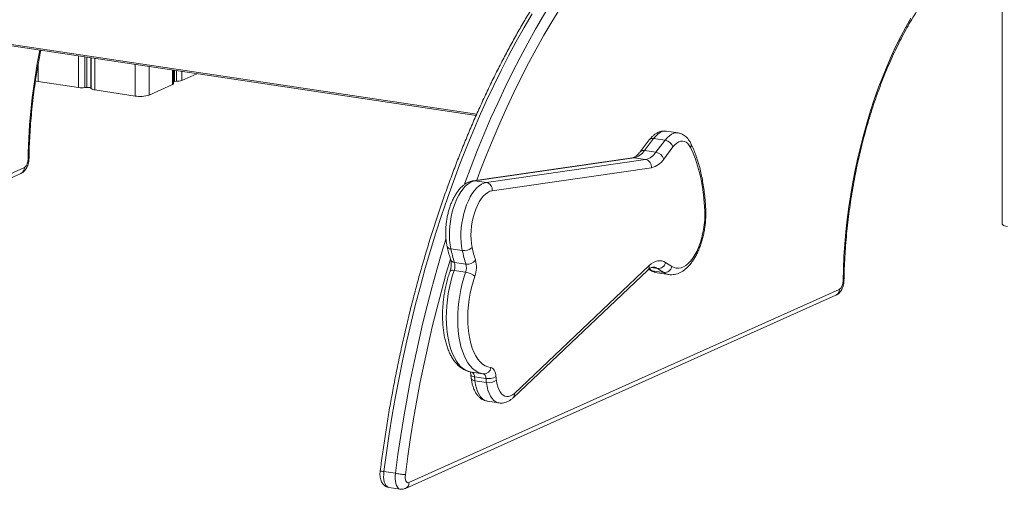
# Model space of a CAD drawing. Units: millimetres. Extents: x -2786 to 9790, y -1438 to 5544.
# Drawn here: x 5852 to 6520, y -1362 to -1044 of the extents above; entities that cross this region are included whole.
import ezdxf

# ---------------------------------------------------------------- set-up
doc = ezdxf.new("R2010")
doc.units = ezdxf.units.MM

msp = doc.modelspace()

# ---------------------------------------------------------------- linework, layer by layer
at = {"color": 7, "linetype": 'Continuous', "lineweight": 15}
for p, q in [((6519.06, 264.95), (6519.06, -1182.33)), ((5743.2, -1046.02), (6161.77, -1108.57)), ((5956.23, -1086.99), (5956.23, -1077.86)), ((5961.97, -1084.77), (5972.1, -1080.23)), ((5864.38, -1085.55), (5891.75, -1089.64)), ((5896.07, -1089.72), (5897.46, -1089.58)), ((5939.76, -1094.72), (5955.56, -1087.64)), ((5956.9, -1085.46), (5958.39, -1085.4)), ((5900.17, -1089.99), (5900.39, -1090.37)), ((5902.84, -1091.3), (5930.2, -1095.39)), ((6298.88, -1120.4), (6291.08, -1119.23)), ((6279.33, -1125.12), (6273.11, -1133.28)), ((6282.29, -1124.2), (6276.06, -1132.36)), ((6290.08, -1125.36), (6282.29, -1124.2)), ((6283.86, -1133.53), (6290.08, -1125.36)), ((6283.86, -1133.53), (6276.06, -1132.36)), ((6295.43, -1129.96), (6289.21, -1138.13)), ((6267.92, -1137.32), (6159.84, -1152.85)), ((6269.02, -1137.33), (6160.94, -1152.85)), ((6168.74, -1154.02), (6276.81, -1138.49)), ((6276.81, -1138.49), (6269.02, -1137.33)), ((5560.4, -1278.89), (5852.71, -1147.86)), ((5562.69, -1274.98), (5854.99, -1143.94)), ((6280.75, -1144.09), (6172.68, -1159.61)), ((6168.74, -1154.02), (6160.94, -1152.85)), ((6152.37, -1200.23), (6144.58, -1199.07)), ((6154.84, -1209.42), (6147.05, -1208.25)), ((6290.43, -1208.3), (6294.7, -1211.06)), ((6154.61, -1214.89), (6146.81, -1213.73)), ((6186.86, -1300.09), (6278.4, -1213.44)), ((6187.75, -1297.1), (6279.29, -1210.45)), ((6279.01, -1212.9), (6279.86, -1213.45)), ((6289.13, -1215.16), (6281.34, -1214)), ((6284.79, -1215.33), (6292.58, -1216.49)), ((6289.13, -1215.16), (6284.86, -1212.41)), ((6116.08, -1357.67), (6408.38, -1226.63)), ((6113.79, -1361.59), (6406.1, -1230.55)), ((6158.59, -1282.73), (6166.39, -1283.89)), ((6168.45, -1286.99), (6160.65, -1285.83)), ((6168.75, -1289.78), (6160.95, -1288.61)), ((6166.69, -1283.93), (6166.43, -1283.9)), ((6169.43, -1302.43), (6177.23, -1303.59)), ((6106.99, -1351.37), (6099.19, -1350.21)), ((6102.47, -1360.92), (6110.27, -1362.09))]:
    msp.add_line(p, q, dxfattribs=at)
at = {"color": 8, "linetype": 'Continuous', "lineweight": 15}
for p, q in [((5742.76, -1045.07), (6162.14, -1107.73)), ((5891.75, -1068.22), (5891.75, -1089.64)), ((5896.07, -1068.87), (5896.07, -1089.72)), ((5897.46, -1069.07), (5897.46, -1089.58)), ((5900.17, -1069.48), (5900.17, -1089.99)), ((5900.39, -1069.51), (5900.39, -1090.37)), ((5864.38, -1073.83), (5864.38, -1085.55)), ((5902.84, -1069.88), (5902.84, -1091.3)), ((5930.2, -1073.97), (5930.2, -1095.39)), ((5939.76, -1075.39), (5939.76, -1094.72)), ((5955.56, -1077.76), (5955.56, -1087.64)), ((5956.9, -1077.96), (5956.9, -1085.46)), ((5958.39, -1078.18), (5958.39, -1085.4)), ((5961.97, -1078.71), (5961.97, -1084.77)), ((6279.3, -1212.68), (6281.34, -1214)), ((6284.86, -1212.41), (6280.72, -1211.79))]:
    msp.add_line(p, q, dxfattribs=at)
at = {"color": 8, "linetype": 'Continuous', "lineweight": 15, "flags": 128}
for points in [[(6153.75, -1155.47), (6154.12, -1154.46), (6158.36, -1143.15), (6162.73, -1132), (6167.23, -1121.04), (6171.86, -1110.27), (6176.62, -1099.7), (6181.49, -1089.33), (6186.49, -1079.17), (6191.59, -1069.24), (6196.8, -1059.54), (6202.12, -1050.08), (6207.54, -1040.86), (6213.05, -1031.89), (6218.66, -1023.18), (6224.35, -1014.74), (6230.13, -1006.57)], [(6235.55, -1011.08), (6229.83, -1019.17), (6224.2, -1027.52), (6218.65, -1036.14), (6213.19, -1045.01), (6207.83, -1054.13), (6202.57, -1063.5), (6197.41, -1073.1), (6192.36, -1082.93), (6187.42, -1092.98), (6182.59, -1103.24), (6177.89, -1113.7), (6173.31, -1124.37), (6168.85, -1135.21), (6164.53, -1146.24), (6162.15, -1152.52)], [(6291.08, -1119.23), (6289.69, -1119.19), (6288.19, -1119.5), (6286.67, -1120.17), (6285.17, -1121.19), (6283.7, -1122.53), (6282.29, -1124.2)], [(6290.08, -1125.36), (6291.5, -1123.7), (6292.97, -1122.35), (6294.47, -1121.33), (6295.98, -1120.67), (6297.48, -1120.36), (6298.88, -1120.4)], [(6269.02, -1137.33), (6268.16, -1137.3), (6267.92, -1137.32)], [(6160.94, -1152.85), (6160.09, -1152.82), (6159.84, -1152.85)], [(6106.99, -1351.37), (6108.7, -1338.58), (6110.58, -1325.8), (6112.64, -1313.05), (6114.87, -1300.34), (6117.26, -1287.68), (6119.82, -1275.08), (6122.55, -1262.55), (6125.44, -1250.09), (6128.49, -1237.73), (6131.7, -1225.46), (6135.06, -1213.31), (6138.58, -1201.26), (6141.25, -1192.54)], [(6144.29, -1206.01), (6141.48, -1215.68), (6138.15, -1227.71), (6134.98, -1239.85), (6131.96, -1252.09), (6129.11, -1264.41), (6126.41, -1276.81), (6123.87, -1289.28), (6121.5, -1301.81), (6119.3, -1314.39), (6117.27, -1327.01), (6115.41, -1339.65), (6113.71, -1352.32)], [(6146.81, -1213.73), (6145.59, -1217.5), (6144.51, -1221.4), (6143.58, -1225.4), (6142.82, -1229.46), (6142.22, -1233.56), (6141.79, -1237.66), (6141.54, -1241.75), (6141.46, -1245.78), (6141.56, -1249.73), (6141.84, -1253.58), (6142.29, -1257.28), (6142.91, -1260.82), (6143.69, -1264.17), (6144.64, -1267.31), (6145.74, -1270.21), (6146.98, -1272.85), (6148.36, -1275.21), (6149.87, -1277.28), (6151.49, -1279.04), (6153.22, -1280.48), (6155.04, -1281.58), (6156.93, -1282.35), (6158.59, -1282.73)], [(6144.05, -1214.22), (6144.08, -1214.14), (6144.32, -1213.9), (6144.74, -1213.73), (6145.31, -1213.64), (6146.01, -1213.64), (6146.81, -1213.73)], [(6166.43, -1283.9), (6164.73, -1283.51), (6162.83, -1282.75), (6161.02, -1281.64), (6159.29, -1280.21), (6157.67, -1278.45), (6156.16, -1276.38), (6154.78, -1274.02), (6153.53, -1271.37), (6152.43, -1268.48), (6151.49, -1265.34), (6150.7, -1261.99), (6150.08, -1258.45), (6149.63, -1254.74), (6149.36, -1250.9), (6149.26, -1246.95), (6149.34, -1242.91), (6149.59, -1238.83), (6150.02, -1234.72), (6150.61, -1230.62), (6151.38, -1226.56), (6152.3, -1222.56), (6153.38, -1218.67), (6154.61, -1214.89)], [(6281.34, -1214), (6280.52, -1213.78), (6279.86, -1213.45)], [(6158.14, -1284.39), (6158.15, -1284.45), (6158.31, -1284.81), (6158.66, -1285.15), (6159.18, -1285.43), (6159.86, -1285.66), (6160.65, -1285.83)], [(6158.43, -1287.06), (6158.43, -1287.1), (6158.6, -1287.52), (6158.96, -1287.89), (6159.48, -1288.2), (6160.15, -1288.44), (6160.95, -1288.61)], [(6160.95, -1288.61), (6161.39, -1291.26), (6162, -1293.7), (6162.78, -1295.89), (6163.72, -1297.82), (6164.8, -1299.44), (6166, -1300.74), (6167.31, -1301.69), (6168.71, -1302.27), (6169.43, -1302.43)], [(6177.28, -1303.6), (6176.51, -1303.44), (6175.11, -1302.85), (6173.8, -1301.9), (6172.59, -1300.61), (6171.51, -1298.98), (6170.58, -1297.06), (6169.8, -1294.86), (6169.18, -1292.42), (6168.75, -1289.78)], [(6099.19, -1350.21), (6098.99, -1352.07), (6098.96, -1353.9), (6099.11, -1355.62), (6099.43, -1357.19), (6099.91, -1358.53), (6100.53, -1359.61), (6101.28, -1360.39), (6102.11, -1360.84), (6102.47, -1360.92)], [(6110.26, -1362.08), (6109.91, -1362), (6109.07, -1361.55), (6108.33, -1360.78), (6107.71, -1359.7), (6107.23, -1358.35), (6106.91, -1356.79), (6106.76, -1355.06), (6106.78, -1353.24), (6106.99, -1351.37)]]:
    msp.add_lwpolyline(points, dxfattribs=at)
at = {"color": 7, "linetype": 'Continuous', "lineweight": 15, "flags": 128}
for points in [[(6199.75, -1039.69), (6194.33, -1048.91), (6189.01, -1058.38), (6183.8, -1068.08), (6178.69, -1078.01), (6173.7, -1088.16), (6168.82, -1098.53), (6164.07, -1109.1), (6159.44, -1119.88), (6154.94, -1130.84), (6150.56, -1141.98), (6146.33, -1153.3), (6142.23, -1164.77), (6138.27, -1176.41), (6134.45, -1188.19), (6130.79, -1200.1), (6127.27, -1212.14), (6123.91, -1224.3), (6120.7, -1236.57), (6117.65, -1248.93), (6114.76, -1261.38), (6112.03, -1273.91), (6109.47, -1286.52), (6107.07, -1299.18), (6104.84, -1311.89), (6102.79, -1324.63), (6100.9, -1337.41), (6099.19, -1350.21)], [(6410.88, -1220.84), (6411.11, -1212.56), (6411.51, -1204.23), (6412.09, -1195.86), (6412.85, -1187.46), (6413.78, -1179.06), (6414.88, -1170.66), (6416.15, -1162.28), (6417.59, -1153.93), (6419.19, -1145.63), (6420.96, -1137.4), (6422.89, -1129.24), (6424.98, -1121.18), (6427.21, -1113.22), (6429.6, -1105.38), (6432.13, -1097.68), (6434.8, -1090.13), (6437.61, -1082.73), (6440.55, -1075.51), (6443.61, -1068.48), (6446.79, -1061.65), (6450.09, -1055.02), (6453.5, -1048.62), (6457, -1042.46)], [(5862.52, -1085.15), (5863.27, -1085.34), (5864.38, -1085.55)], [(5955.56, -1087.64), (5955.81, -1087.51), (5956.01, -1087.38), (5956.14, -1087.23), (5956.22, -1087.09), (5956.23, -1086.99)], [(5956.23, -1085.52), (5956.47, -1085.49), (5956.9, -1085.46)], [(6307.41, -1130.38), (6306.53, -1128.86), (6305.52, -1127.63), (6304.41, -1126.73), (6303.21, -1126.16), (6301.94, -1125.94), (6300.63, -1126.07), (6299.3, -1126.55), (6297.98, -1127.37), (6296.68, -1128.51), (6295.43, -1129.96)], [(6317.02, -1173.22), (6316.66, -1167.72), (6316.12, -1162.35), (6315.39, -1157.15), (6314.49, -1152.12), (6313.41, -1147.3), (6312.15, -1142.69), (6310.73, -1138.33), (6309.15, -1134.22), (6307.41, -1130.38)], [(6160.94, -1152.85), (6159.3, -1153.27), (6157.65, -1154.03), (6156.02, -1155.14), (6154.41, -1156.58), (6152.86, -1158.34), (6151.37, -1160.38), (6149.97, -1162.7), (6148.68, -1165.25), (6147.51, -1168.01), (6146.47, -1170.95), (6145.57, -1174.02), (6144.84, -1177.2), (6144.27, -1180.45), (6143.87, -1183.72), (6143.65, -1186.97), (6143.61, -1190.17), (6143.76, -1193.28), (6144.08, -1196.26), (6144.58, -1199.07)], [(6152.37, -1200.23), (6151.87, -1197.42), (6151.55, -1194.44), (6151.41, -1191.34), (6151.45, -1188.14), (6151.66, -1184.88), (6152.06, -1181.61), (6152.63, -1178.37), (6153.37, -1175.19), (6154.26, -1172.11), (6155.3, -1169.18), (6156.47, -1166.41), (6157.77, -1163.86), (6159.17, -1161.55), (6160.65, -1159.5), (6162.21, -1157.75), (6163.81, -1156.31), (6165.45, -1155.2), (6167.1, -1154.43), (6168.74, -1154.02)], [(6172.68, -1159.61), (6171.15, -1160.01), (6169.61, -1160.78), (6168.1, -1161.91), (6166.62, -1163.37), (6165.2, -1165.15), (6163.87, -1167.22), (6162.64, -1169.55), (6161.53, -1172.1), (6160.57, -1174.84), (6159.75, -1177.72), (6159.1, -1180.69), (6158.63, -1183.73), (6158.34, -1186.77), (6158.23, -1189.77), (6158.31, -1192.7), (6158.59, -1195.5), (6159.04, -1198.12)], [(6294.7, -1211.06), (6296.16, -1211.8), (6297.69, -1212.2), (6299.27, -1212.25), (6300.89, -1211.95), (6302.52, -1211.29), (6304.14, -1210.3), (6305.74, -1208.98), (6307.3, -1207.35), (6308.8, -1205.43), (6310.21, -1203.23), (6311.53, -1200.79), (6312.74, -1198.13), (6313.83, -1195.29), (6314.77, -1192.3), (6315.56, -1189.19), (6316.2, -1186), (6316.67, -1182.77), (6316.96, -1179.54), (6317.08, -1176.35), (6317.02, -1173.22)], [(6519.06, -1182.33), (6519.08, -1182.45), (6519.3, -1182.8), (6519.78, -1183.13), (6520.51, -1183.44), (6521.45, -1183.69), (6522.56, -1183.9)], [(6279.29, -1210.45), (6280.7, -1209.26), (6282.13, -1208.32), (6283.57, -1207.64), (6285, -1207.23), (6286.42, -1207.09), (6287.8, -1207.22), (6289.14, -1207.63), (6290.43, -1208.3)], [(6160.89, -1217.69), (6159.69, -1221.4), (6158.65, -1225.25), (6157.78, -1229.19), (6157.08, -1233.2), (6156.57, -1237.23), (6156.24, -1241.26), (6156.09, -1245.25), (6156.14, -1249.16), (6156.38, -1252.96), (6156.81, -1256.61), (6157.41, -1260.09), (6158.2, -1263.36), (6159.16, -1266.4), (6160.28, -1269.18), (6161.56, -1271.67), (6162.97, -1273.86), (6164.52, -1275.72), (6166.19, -1277.24), (6167.95, -1278.4), (6169.8, -1279.2), (6171.73, -1279.63)], [(6171.73, -1279.63), (6172.38, -1279.81), (6173, -1280.18), (6173.56, -1280.73), (6174.06, -1281.45), (6174.48, -1282.34), (6174.83, -1283.36), (6175.08, -1284.5), (6175.24, -1285.75)], [(6168.45, -1286.99), (6168.37, -1286.37), (6168.24, -1285.8), (6168.07, -1285.28), (6167.85, -1284.84), (6167.6, -1284.48), (6167.32, -1284.2), (6167.02, -1284.02), (6166.69, -1283.93)], [(6175.51, -1288.24), (6175.9, -1290.53), (6176.45, -1292.62), (6177.15, -1294.47), (6178, -1296.07), (6178.98, -1297.37), (6180.07, -1298.36), (6181.25, -1299.01), (6182.5, -1299.32), (6183.79, -1299.28), (6185.12, -1298.89), (6186.45, -1298.16), (6187.75, -1297.1)], [(6113.71, -1352.32), (6113.59, -1353.49), (6113.6, -1354.63), (6113.75, -1355.67), (6114.04, -1356.55), (6114.44, -1357.22), (6114.93, -1357.65), (6115.49, -1357.8), (6116.08, -1357.67)]]:
    msp.add_lwpolyline(points, dxfattribs=at)
at = {"color": 8, "linetype": 'Continuous', "lineweight": 15}
for centre, radius, start, end in [((6270.04, -1145.68), 412.62, 168.62486, 178.95346), ((6281.56, -1127.07), 2.96, 75.81561, 138.77855), ((6304.69, -1128.8), 3.15, 329.88567, 23.73571), ((6275.34, -1135.24), 2.96, 75.81925, 138.73834), ((5857.39, -1137.35), 0.809, 277.37447, 342.81716), ((5850.86, -1144.16), 4.14, 296.50037, 2.96951), ((6316.6, -1172.22), 1.09, 292.56681, 353.62104), ((6144.55, -1196.36), 2.71, 201.7297, 270.67198), ((6147.2, -1205.28), 2.97, 204.06135, 267.07543), ((6276.06, -1211.11), 3.3, 315.17325, 11.50917), ((6286.08, -1206.83), 8.6, 236.51205, 261.31229), ((6281.47, -1217.55), 6.16, 56.54302, 81.46503), ((6293.88, -1207.98), 8.61, 236.52471, 260.7799), ((6410.78, -1220.04), 0.809, 277.37866, 342.8104), ((6404.25, -1226.85), 4.14, 296.50037, 2.96951), ((6157.55, -1285.53), 3.11, 354.60412, 61.79985), ((6184.47, -1297.75), 3.34, 315.61427, 11.09298), ((6111.95, -1357.89), 4.13, 296.40269, 2.97285)]:
    msp.add_arc(centre, radius, start, end, dxfattribs=at)
at = {"color": 7, "linetype": 'Continuous', "lineweight": 15}
for centre, radius, start, end in [((5894.26, -1071.68), 18.13, 262.03495, 275.71979), ((5898.27, -1093.47), 3.97, 61.36492, 101.63752), ((5958.35, -1074.75), 10.65, 270.20416, 289.8433), ((5902.91, -1087.41), 3.88, 229.58859, 268.8989), ((5933.6, -1075.18), 20.49, 260.44048, 287.49378), ((6288.95, -1132.1), 6.83, 18.21559, 80.41475), ((6266.32, -1126.02), 11.62, 283.40211, 326.93529), ((6274.12, -1127.19), 11.62, 283.40211, 326.93529), ((6282.72, -1140.26), 6.83, 18.21517, 80.41516), ((5850.73, -1138.67), 6.78, 308.9426, 4.39494), ((6275.69, -1143.46), 5.1, 353.00186, 77.34008), ((6277.52, -1130.52), 13.95, 283.40219, 326.93533), ((6167.62, -1158.99), 5.1, 353.00214, 77.34048), ((6231.19, -1180.67), 88.55, 191.99585, 198.15104), ((6153.56, -1192.41), 7.92, 261.34213, 313.78374), ((6238.99, -1181.83), 88.55, 191.99585, 198.15104), ((6240.27, -1180.86), 83.05, 191.99529, 198.15148), ((6138.3, -1210.62), 9.07, 339.95414, 15.13089), ((6146.09, -1211.78), 9.07, 339.95414, 15.13089), ((6155.79, -1202.45), 7.03, 262.28177, 322.43116), ((6143.85, -1211.47), 18.13, 339.95369, 15.13136), ((6285.28, -1207.15), 5.28, 265.5357, 347.37168), ((6153.06, -1226.83), 12.04, 49.4201, 82.59277), ((6289.54, -1209.9), 5.28, 265.53607, 347.37119), ((6404.12, -1221.36), 6.78, 308.9426, 4.39494), ((6167.06, -1279.26), 4.69, 265.50893, 355.47968), ((6234.52, -1279.3), 74.16, 185.04436, 187.21037), ((6170.12, -1276.95), 10.18, 260.52637, 300.19564), ((6242.32, -1280.47), 74.16, 185.04436, 187.21037), ((6170.24, -1280.67), 9.23, 260.71419, 304.84715), ((6241.43, -1279.9), 66.45, 185.04524, 187.20932)]:
    msp.add_arc(centre, radius, start, end, dxfattribs=at)
for points, knots in [([(6411.55, -1220.28), (6411.58, -1218.93), (6411.66, -1215.02), (6411.9, -1208.49), (6412.35, -1200.71), (6412.95, -1192.89), (6413.7, -1185.05), (6414.61, -1177.21), (6415.66, -1169.37), (6416.87, -1161.55), (6418.23, -1153.76), (6419.73, -1146.02), (6421.38, -1138.33), (6423.16, -1130.72), (6425.09, -1123.18), (6427.14, -1115.75), (6429.33, -1108.41), (6431.65, -1101.2), (6434.09, -1094.11), (6436.65, -1087.17), (6439.32, -1080.38), (6442.1, -1073.75), (6444.99, -1067.3), (6447.98, -1061.03), (6451.06, -1054.95), (6454.23, -1049.09), (6457.49, -1043.43), (6460.82, -1038), (6464.23, -1032.8), (6467.7, -1027.84), (6471.23, -1023.13), (6474.81, -1018.68), (6478.43, -1014.48), (6482.1, -1010.55), (6485.8, -1006.9), (6489.52, -1003.52), (6493.26, -1000.43), (6497.02, -997.62), (6500.78, -995.1), (6504.07, -993.14), (6506.1, -992.08), (6506.89, -991.67)], [0, 0, 0, 0, 0.013812, 0.04009, 0.066373, 0.09266, 0.118949, 0.145241, 0.171534, 0.197827, 0.224121, 0.250414, 0.276704, 0.302992, 0.329277, 0.355558, 0.381833, 0.408103, 0.434367, 0.460622, 0.48687, 0.513108, 0.539335, 0.565552, 0.591756, 0.617948, 0.644126, 0.670289, 0.696437, 0.722571, 0.748689, 0.774793, 0.800884, 0.826965, 0.853038, 0.87911, 0.905186, 0.931273, 0.957386, 0.983537, 1, 1, 1, 1]), ([(6219.37, -1006.34), (6218.42, -1007.67), (6215.64, -1011.54), (6211.09, -1018.12), (6205.77, -1026.15), (6200.53, -1034.42), (6195.38, -1042.92), (6190.31, -1051.63), (6185.33, -1060.55), (6180.45, -1069.67), (6175.67, -1079), (6170.99, -1088.52), (6166.41, -1098.22), (6161.94, -1108.1), (6157.58, -1118.16), (6153.33, -1128.38), (6149.2, -1138.76), (6145.19, -1149.29), (6141.3, -1159.97), (6137.53, -1170.78), (6133.89, -1181.73), (6130.37, -1192.79), (6126.99, -1203.98), (6123.74, -1215.27), (6120.62, -1226.65), (6117.65, -1238.14), (6114.81, -1249.7), (6112.11, -1261.34), (6109.56, -1273.05), (6107.15, -1284.83), (6104.89, -1296.65), (6102.77, -1308.52), (6100.8, -1320.42), (6098.99, -1332.35), (6097.62, -1342.15), (6096.88, -1347.96), (6096.65, -1349.79)], [0, 0, 0, 0, 0.0159756, 0.0463447, 0.0767101, 0.1070711, 0.1374277, 0.1677798, 0.1981272, 0.2284704, 0.2588093, 0.289144, 0.3194745, 0.3498016, 0.3801248, 0.4104447, 0.4407613, 0.4710748, 0.5013857, 0.5316937, 0.5619993, 0.5923027, 0.622604, 0.6529033, 0.6832011, 0.7134972, 0.7437919, 0.7740856, 0.8043781, 0.83467, 0.864961, 0.8952516, 0.925542, 0.955832, 0.9861222, 1, 1, 1, 1]), ([(5858.16, -1137.58), (5858.19, -1136.24), (5858.27, -1132.32), (5858.51, -1125.8), (5858.96, -1118.02), (5859.56, -1110.2), (5860.31, -1102.36), (5861.22, -1094.51), (5862.27, -1086.68), (5863.48, -1078.86), (5864.77, -1071.42), (5865.72, -1066.62), (5866.16, -1064.4)], [0, 0, 0, 0, 0.055962, 0.162431, 0.26892, 0.375423, 0.481939, 0.588463, 0.694993, 0.801526, 0.908058, 1, 1, 1, 1]), ([(6291.07, -1119.27), (6290.82, -1119.22), (6289.99, -1119.07), (6288.57, -1119.15), (6286.85, -1119.47), (6285.19, -1120.1), (6283.57, -1121), (6282, -1122.19), (6280.58, -1123.57), (6279.72, -1124.63), (6279.33, -1125.12)], [0, 0, 0, 0, 0.056928, 0.185482, 0.3136, 0.444156, 0.57981, 0.722554, 0.872903, 1, 1, 1, 1]), ([(6307.57, -1127.53), (6307.38, -1127.16), (6306.84, -1126.11), (6305.83, -1124.62), (6304.5, -1123.17), (6303.11, -1122.04), (6301.57, -1121.16), (6300.15, -1120.6), (6299.21, -1120.48), (6298.88, -1120.44)], [0, 0, 0, 0, 0.102194, 0.292038, 0.453999, 0.607866, 0.755599, 0.914593, 1, 1, 1, 1]), ([(6317.69, -1172.34), (6317.64, -1171.42), (6317.5, -1168.75), (6317.14, -1164.4), (6316.56, -1159.36), (6315.82, -1154.44), (6314.92, -1149.67), (6313.87, -1145.06), (6312.65, -1140.62), (6311.28, -1136.37), (6309.75, -1132.32), (6308.49, -1129.42), (6307.73, -1127.86), (6307.57, -1127.53)], [0, 0, 0, 0, 0.053485, 0.155027, 0.256668, 0.358433, 0.460336, 0.562393, 0.664616, 0.767011, 0.869576, 0.972295, 1, 1, 1, 1]), ([(6273.11, -1133.28), (6272.91, -1133.54), (6272.34, -1134.26), (6271.41, -1135.25), (6270.37, -1136.16), (6269.43, -1136.78), (6268.61, -1137.17), (6268.15, -1137.29), (6267.94, -1137.32), (6267.92, -1137.32)], [0, 0, 0, 0, 0.094575, 0.269603, 0.443026, 0.615888, 0.789941, 0.976367, 1, 1, 1, 1]), ([(5852.71, -1147.86), (5853.1, -1147.65), (5853.89, -1147.24), (5854.91, -1146.36), (5855.83, -1145.28), (5856.64, -1143.97), (5857.31, -1142.44), (5857.8, -1140.77), (5858.09, -1139.13), (5858.14, -1138.06), (5858.16, -1137.58)], [0, 0, 0, 0, 0.1125348, 0.2238928, 0.3429979, 0.4724688, 0.6105111, 0.7489641, 0.8862025, 1, 1, 1, 1]), ([(6159.84, -1152.85), (6159.41, -1152.93), (6158.37, -1153.11), (6156.74, -1153.69), (6154.98, -1154.59), (6153.26, -1155.8), (6151.59, -1157.3), (6149.98, -1159.09), (6148.47, -1161.16), (6147.07, -1163.45), (6145.8, -1165.94), (6144.67, -1168.59), (6143.69, -1171.37), (6142.86, -1174.26), (6142.18, -1177.22), (6141.66, -1180.23), (6141.3, -1183.25), (6141.11, -1186.28), (6141.09, -1189.26), (6141.24, -1192.18), (6141.55, -1194.9), (6141.87, -1196.58), (6142.03, -1197.36)], [0, 0, 0, 0, 0.0309822, 0.0759176, 0.1220923, 0.1703845, 0.220882, 0.2731435, 0.3263687, 0.3797372, 0.4328241, 0.4855404, 0.5379125, 0.5900148, 0.6419327, 0.6937503, 0.7455527, 0.7974067, 0.8493874, 0.9015862, 0.9541024, 1, 1, 1, 1]), ([(6292.47, -1216.46), (6292.52, -1216.48), (6293.21, -1216.64), (6294.58, -1216.65), (6296.52, -1216.49), (6298.44, -1215.99), (6300.34, -1215.21), (6302.2, -1214.14), (6304.03, -1212.76), (6305.81, -1211.08), (6307.52, -1209.11), (6309.14, -1206.87), (6310.64, -1204.41), (6312.01, -1201.76), (6313.25, -1198.94), (6314.35, -1195.98), (6315.31, -1192.9), (6316.12, -1189.74), (6316.77, -1186.51), (6317.26, -1183.25), (6317.59, -1179.97), (6317.76, -1176.72), (6317.76, -1174.17), (6317.7, -1172.73), (6317.69, -1172.34)], [0, 0, 0, 0, 0.003604, 0.04682, 0.089818, 0.133251, 0.177815, 0.224039, 0.272157, 0.321996, 0.373022, 0.424593, 0.47614, 0.527439, 0.57844, 0.629165, 0.679667, 0.730003, 0.780234, 0.830419, 0.880614, 0.93086, 0.981215, 1, 1, 1, 1]), ([(6142.03, -1197.36), (6142.19, -1198.1), (6142.67, -1200.25), (6143.48, -1203.31), (6144.19, -1205.55), (6144.49, -1206.49)], [0, 0, 0, 0, 0.232965, 0.676736, 1, 1, 1, 1]), ([(6144.49, -1206.49), (6144.52, -1206.61), (6144.62, -1206.94), (6144.77, -1207.69), (6144.87, -1208.76), (6144.87, -1210.01), (6144.74, -1211.36), (6144.5, -1212.68), (6144.25, -1213.63), (6144.08, -1214.11), (6144.05, -1214.22)], [0, 0, 0, 0, 0.077083, 0.212638, 0.354607, 0.503304, 0.656563, 0.812025, 0.957158, 1, 1, 1, 1]), ([(6144.05, -1214.22), (6143.83, -1214.84), (6143.22, -1216.65), (6142.3, -1219.72), (6141.36, -1223.45), (6140.56, -1227.25), (6139.92, -1231.09), (6139.44, -1234.96), (6139.11, -1238.82), (6138.95, -1242.65), (6138.96, -1246.44), (6139.13, -1250.15), (6139.47, -1253.78), (6139.98, -1257.29), (6140.66, -1260.66), (6141.51, -1263.88), (6142.53, -1266.93), (6143.72, -1269.79), (6145.09, -1272.44), (6146.64, -1274.84), (6148.34, -1276.97), (6150.2, -1278.8), (6152.18, -1280.3), (6154.26, -1281.47), (6156.36, -1282.27), (6157.83, -1282.62), (6158.56, -1282.72), (6158.61, -1282.73)], [0, 0, 0, 0, 0.0225775, 0.0652824, 0.1079188, 0.1505024, 0.1930571, 0.2356072, 0.2781714, 0.3207707, 0.3634304, 0.4061766, 0.4490375, 0.4920424, 0.5352207, 0.5785998, 0.6221962, 0.6660052, 0.7099723, 0.7539094, 0.7975044, 0.8403615, 0.8820992, 0.9225191, 0.9616907, 0.9974198, 1, 1, 1, 1]), ([(6278.4, -1213.44), (6278.59, -1213.27), (6279.12, -1212.78), (6279.95, -1212.18), (6280.8, -1211.72), (6281.51, -1211.49), (6282.02, -1211.42), (6282.28, -1211.46), (6282.39, -1211.48)], [0, 0, 0, 0, 0.098326, 0.279724, 0.461617, 0.647569, 0.845775, 1, 1, 1, 1]), ([(6279.86, -1213.45), (6280.24, -1213.67), (6281.2, -1214.26), (6282.83, -1214.94), (6284.12, -1215.19), (6284.74, -1215.31)], [0, 0, 0, 0, 0.251477, 0.640724, 1, 1, 1, 1]), ([(6406.1, -1230.55), (6406.49, -1230.34), (6407.28, -1229.93), (6408.3, -1229.05), (6409.22, -1227.97), (6410.03, -1226.66), (6410.7, -1225.13), (6411.19, -1223.46), (6411.48, -1221.82), (6411.53, -1220.76), (6411.55, -1220.28)], [0, 0, 0, 0, 0.1125348, 0.2238928, 0.3429979, 0.4724688, 0.6105111, 0.7489641, 0.8862025, 1, 1, 1, 1]), ([(6157.77, -1282.55), (6157.8, -1282.62), (6157.88, -1282.84), (6158.04, -1283.47), (6158.11, -1284.08), (6158.14, -1284.38)], [0, 0, 0, 0, 0.192565, 0.60889, 1, 1, 1, 1]), ([(6158.14, -1284.38), (6158.2, -1285.01), (6158.28, -1285.91), (6158.39, -1286.79), (6158.43, -1287.06)], [0, 0, 0, 0, 0.699503, 1, 1, 1, 1]), ([(6158.43, -1287.06), (6158.49, -1287.51), (6158.67, -1288.84), (6159.12, -1290.93), (6159.84, -1293.29), (6160.78, -1295.48), (6161.89, -1297.38), (6163.14, -1298.97), (6164.47, -1300.24), (6165.91, -1301.24), (6167.5, -1301.97), (6168.7, -1302.36), (6169.38, -1302.41), (6169.47, -1302.41)], [0, 0, 0, 0, 0.059006, 0.17144, 0.285317, 0.400831, 0.517141, 0.617842, 0.71336, 0.804478, 0.892592, 0.986929, 1, 1, 1, 1]), ([(6177.31, -1303.58), (6177.79, -1303.64), (6178.85, -1303.76), (6180.5, -1303.57), (6182.19, -1303.12), (6183.83, -1302.37), (6185.41, -1301.37), (6186.37, -1300.52), (6186.86, -1300.09)], [0, 0, 0, 0, 0.1392061, 0.3045363, 0.4708986, 0.6419587, 0.8208764, 1, 1, 1, 1]), ([(6096.67, -1349.6), (6096.62, -1349.92), (6096.49, -1350.82), (6096.42, -1352.34), (6096.55, -1354.11), (6096.92, -1355.77), (6097.52, -1357.23), (6098.29, -1358.45), (6099.23, -1359.46), (6100.33, -1360.22), (6101.42, -1360.73), (6102.16, -1360.84), (6102.46, -1360.88)], [0, 0, 0, 0, 0.065185, 0.18348, 0.305053, 0.433394, 0.545435, 0.64866, 0.746529, 0.841704, 0.935723, 1, 1, 1, 1]), ([(6099.19, -1350.21), (6098.73, -1350.14), (6097.8, -1350), (6096.96, -1349.86), (6096.58, -1349.79), (6096.67, -1349.79), (6096.68, -1349.79)], [0, 0, 0, 0, 0.315512, 0.631023, 0.946569, 1, 1, 1, 1]), ([(6113.71, -1352.32), (6113.71, -1352.31), (6113.53, -1352.29), (6112.99, -1352.22), (6111.83, -1352.06), (6110.24, -1351.84), (6108.53, -1351.6), (6107.5, -1351.45), (6106.99, -1351.37)], [0, 0, 0, 0, 0.00637, 0.141648, 0.35631, 0.57089, 0.785447, 1, 1, 1, 1]), ([(6110.26, -1362.04), (6110.43, -1362.08), (6111.06, -1362.21), (6112.15, -1362.11), (6113.15, -1361.86), (6113.67, -1361.64), (6113.79, -1361.59)], [0, 0, 0, 0, 0.149237, 0.526273, 0.888361, 1, 1, 1, 1])]:
    msp.add_open_spline(points, degree=3, knots=knots, dxfattribs=at)

doc.saveas('drawing.dxf')
